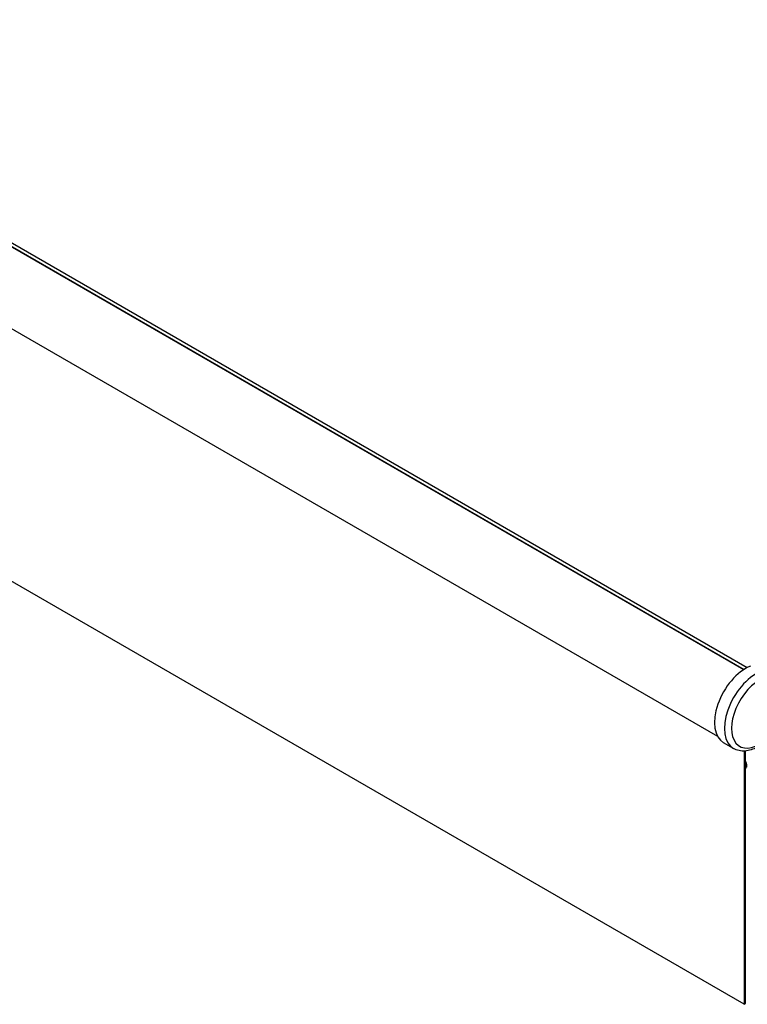
# Model space of a CAD drawing. Units: millimetres. Extents: x -179 to 387968, y -28383 to -13877.
# Drawn here: x 4804 to 5243, y -19361 to -18768 of the extents above; entities that cross this region are included whole.
import ezdxf

# ---------------------------------------------------------------- set-up
doc = ezdxf.new("R2010")
doc.units = ezdxf.units.MM
doc.header["$LTSCALE"] = 5
doc.layers.add('system', color=120, linetype='Continuous', lineweight=25)

msp = doc.modelspace()

# ---------------------------------------------------------------- linework, layer by layer
at = {"layer": 'system'}
for p, q in [((1780.18, -17161.7), (5240.51, -19159.52)), ((1780.37, -17161.59), (5240.69, -19159.4)), ((5242.41, -19158.4), (1784.86, -17162.18)), ((1766.13, -17202.86), (5224.52, -19199.57)), ((5240.72, -19361.21), (1782.97, -17364.87)), ((5234.32, -19207.13), (5228.31, -19203.66)), ((5240.72, -19208.63), (5240.72, -19361.21)), ((5241.43, -19360.8), (5241.43, -19208.58)), ((5240.72, -19361.21), (5241.43, -19360.8))]:
    msp.add_line(p, q, dxfattribs=at)
for centre, major_axis, end_param in [((5241.64, -19180.58), (-13.32, -23.08), 6.283185), ((5247.65, -19184.05), (-13.32, -23.08), 6.283185), ((5249.77, -19185.28), (-11.82, -20.48), 7.219076)]:
    msp.add_ellipse(centre, major_axis=major_axis, ratio=0.57735, start_param=3.776498, end_param=end_param, dxfattribs=at)
for points, knots in [([(5251.96, -19204.09), (5250.82, -19204.95), (5249.64, -19205.71), (5247.26, -19206.99), (5246.05, -19207.5), (5243.62, -19208.27), (5242.4, -19208.51), (5239.98, -19208.69), (5238.78, -19208.63), (5236.46, -19208.14), (5235.34, -19207.72), (5234.32, -19207.13)], [2.9911001, 2.9911001, 2.9911001, 2.9911001, 3.1782783, 3.1782783, 3.3654564, 3.3654564, 3.5526345, 3.5526345, 3.7398127, 3.7398127, 3.9269908, 3.9269908, 3.9269908, 3.9269908]), ([(5241.43, -19219.29), (5241.45, -19219.27), (5241.47, -19219.26), (5241.68, -19219.08), (5241.84, -19218.9), (5242.08, -19218.52), (5242.16, -19218.32), (5242.27, -19217.93), (5242.3, -19217.74), (5242.32, -19217.33), (5242.3, -19217.14), (5242.23, -19216.57), (5242.13, -19216.24), (5241.86, -19215.45), (5241.67, -19214.98), (5241.43, -19214.47)], [0.2532062, 0.2532062, 0.2532062, 0.2532062, 0.2581391, 0.2581391, 0.2990343, 0.2990343, 0.345419, 0.345419, 0.4033859, 0.4033859, 0.4862115, 0.4862115, 0.6610705, 0.6610705, 0.8771664, 0.8771664, 0.8771664, 0.8771664])]:
    msp.add_open_spline(points, degree=3, knots=knots, dxfattribs=at)

doc.saveas('drawing.dxf')
